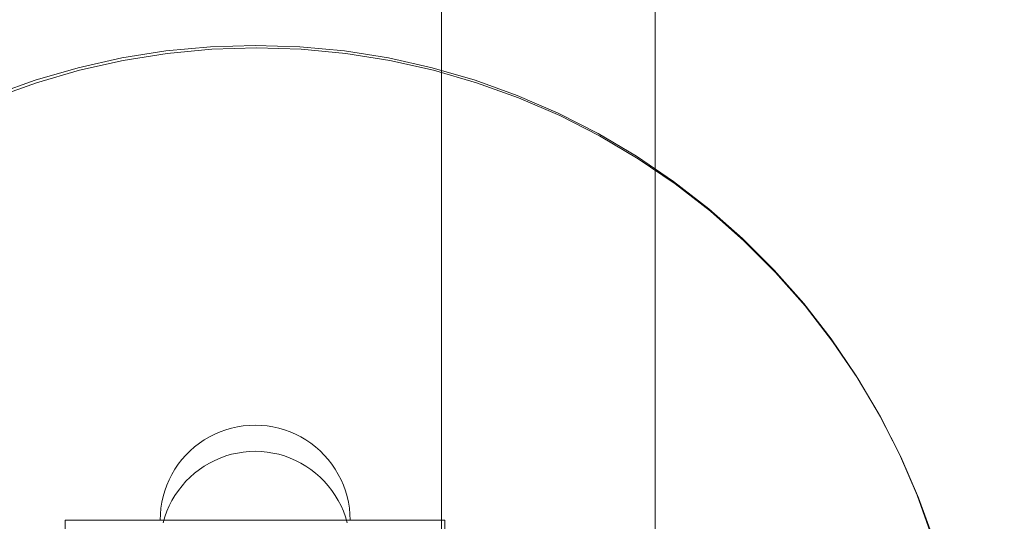
# Model space of a CAD drawing. Units: millimetres. Extents: x 20536 to 29501, y 25874 to 34164.
# Drawn here: x 25137 to 25344, y 30172 to 30278 of the extents above; entities that cross this region are included whole.
import ezdxf

# ---------------------------------------------------------------- set-up
doc = ezdxf.new("R2010")
doc.units = ezdxf.units.MM
doc.header["$MEASUREMENT"] = 0
doc.linetypes.add('Wipeout_Contour', pattern=[1000, 0, -1000])
doc.layers.add('strefa', color=7, linetype='Continuous')
doc.layers.add('strefa_Nr_pióra__7', color=7, linetype='Continuous', lineweight=18)
doc.layers.add('zestaw_Nr_pióra__7', color=7, linetype='Continuous', lineweight=18)
doc.styles.add('GENERATED_STYLE_1', font='txt')
doc.dimstyles.new('GENERATED_STYLE__2', dxfattribs={"dimtxt": 250, "dimasz": 114, "dimexe": 0.18, "dimexo": 300, "dimgap": 0.09, "dimtad": 1, "dimdec": 0, "dimlfac": 0.1, "dimzin": 0, "dimdsep": 46, "dimtxsty": 'GENERATED_STYLE_1', "dimblk": 'ARROWHEAD_5', "dimblk1": 'ARROWHEAD_5', "dimblk2": 'ARROWHEAD_5', "dimcen": 0.09, "dimclrd": 7, "dimclre": 7, "dimclrt": 7, "dimazin": 0, "dimtfac": 1, "dimtdec": 4, "dimtmove": 0, "dimatfit": 3, "dimfxl": 0, "dimtolj": 1, "dimtzin": 0, "dimarcsym": 0})

# ---------------------------------------------------------------- blocks, each defined once
blk = doc.blocks.new('*D3')
at = {"layer": 'strefa_Nr_pióra__7', "linetype": 'Continuous'}
for points in [[(29388.35, 32902.17), (29357.3, 32786.29), (29419.4, 32786.29)], [(29388.35, 25874.45), (29419.4, 25990.33), (29357.3, 25990.33)]]:
    blk.add_hatch(color=256, dxfattribs=at).paths.add_polyline_path(points)
for p, q in [((29500.85, 32902.17), (29275.85, 32902.17)), ((29388.35, 32902.17), (29357.3, 32786.29)), ((29388.35, 32902.17), (29419.4, 32786.29)), ((29419.4, 32786.29), (29357.3, 32786.29)), ((29388.35, 25990.33), (29388.35, 32786.29)), ((29388.35, 25874.45), (29357.3, 25990.33)), ((29357.3, 25990.33), (29419.4, 25990.33)), ((29388.35, 25874.45), (29419.4, 25990.33)), ((29500.85, 25874.45), (29275.85, 25874.45))]:
    blk.add_line(p, q, dxfattribs=at)
at = {"color": 254, "linetype": 'Wipeout_Contour', "lineweight": 0, "ltscale": 165754.107202}
blk.add_wipeout([(29363.35, 29078.74), (29363.35, 29697.88), (29063.35, 29697.88), (29063.35, 29078.74)], dxfattribs=at).dxf.layer = 'strefa'
at = {"layer": 'strefa_Nr_pióra__7', "insert": (29338.35, 29103.74), "char_height": 250, "attachment_point": 7, "rotation": 90, "style": 'GENERATED_STYLE_1'}
blk.add_mtext('\\A1;{\\fArial|b0|i0|c238|p38;703}', dxfattribs=at)
blk = doc.blocks.new('ARROWHEAD_5')
at = {"color": 0, "linetype": 'Continuous', "lineweight": 0}
blk.add_line((0, 0), (-1, 0), dxfattribs=at)
blk.add_solid([(-1, 0.2679), (0, 0), (-1, -0.2679), (-1, 0.2679)], dxfattribs=at)

msp = doc.modelspace()

# ---------------------------------------------------------------- linework, layer by layer
at = {"layer": 'zestaw_Nr_pióra__7', "linetype": 'Continuous'}
for p, q in [((25225.49, 30977.34), (25225.49, 30077.34)), ((25270.49, 30077.34), (25270.49, 30977.34)), ((25158.14, 30269.68), (25167.44, 30271.16)), ((25158.43, 30269.17), (25167.74, 30270.64)), ((25167.44, 30271.16), (25176.83, 30272.04)), ((25167.74, 30270.64), (25177.12, 30271.53)), ((25176.83, 30272.04), (25186.24, 30272.34)), ((25177.12, 30271.53), (25186.54, 30271.83)), ((25186.24, 30272.34), (25195.66, 30272.04)), ((25186.54, 30271.83), (25195.96, 30271.53)), ((25195.66, 30272.04), (25205.04, 30271.16)), ((25195.96, 30271.53), (25205.34, 30270.64)), ((25205.04, 30271.16), (25214.35, 30269.68)), ((25205.34, 30270.64), (25214.65, 30269.17)), ((25148.94, 30267.63), (25158.14, 30269.68)), ((25149.24, 30267.11), (25158.43, 30269.17)), ((25214.35, 30269.68), (25223.55, 30267.63)), ((25214.65, 30269.17), (25223.84, 30267.11)), ((25139.89, 30265), (25148.94, 30267.63)), ((25140.19, 30264.48), (25149.24, 30267.11)), ((25223.55, 30267.63), (25232.6, 30265)), ((25223.84, 30267.11), (25232.89, 30264.48)), ((25131.03, 30261.8), (25139.89, 30265)), ((25131.32, 30261.29), (25140.19, 30264.48)), ((25232.6, 30265), (25241.46, 30261.8)), ((25232.89, 30264.48), (25241.76, 30261.29)), ((25241.46, 30261.8), (25250.11, 30258.06)), ((25241.76, 30261.29), (25250.41, 30257.55)), ((25250.11, 30258.06), (25258.51, 30253.78)), ((25250.41, 30257.55), (25258.8, 30253.27)), ((25258.51, 30253.78), (25266.62, 30248.99)), ((25258.8, 30253.27), (25266.91, 30248.47)), ((25266.62, 30248.99), (25274.41, 30243.69)), ((25266.91, 30248.47), (25274.71, 30243.18)), ((25274.41, 30243.69), (25281.86, 30237.92)), ((25274.71, 30243.18), (25282.15, 30237.4)), ((25281.86, 30237.92), (25288.93, 30231.68)), ((25282.15, 30237.4), (25289.22, 30231.17)), ((25288.93, 30231.68), (25295.59, 30225.02)), ((25289.22, 30231.17), (25295.88, 30224.51)), ((25295.59, 30225.02), (25301.82, 30217.95)), ((25295.88, 30224.51), (25302.12, 30217.44)), ((25301.82, 30217.95), (25307.6, 30210.51)), ((25302.12, 30217.44), (25307.89, 30209.99)), ((25307.6, 30210.51), (25312.89, 30202.71)), ((25307.89, 30209.99), (25313.19, 30202.2)), ((25312.89, 30202.71), (25317.69, 30194.6)), ((25313.19, 30202.2), (25317.99, 30194.09)), ((25317.69, 30194.6), (25321.97, 30186.21)), ((25317.99, 30194.09), (25322.26, 30185.69)), ((25182.5, 30191.98), (25181.27, 30191.71)), ((25182.5, 30191.98), (25181.27, 30191.71)), ((25183.74, 30192.18), (25182.5, 30191.98)), ((25183.74, 30192.18), (25182.5, 30191.98)), ((25184.99, 30192.3), (25183.74, 30192.18)), ((25184.99, 30192.3), (25183.74, 30192.18)), ((25186.24, 30192.34), (25184.99, 30192.3)), ((25186.24, 30192.34), (25184.99, 30192.3)), ((25186.24, 30192.34), (25187.5, 30192.3)), ((25186.24, 30192.34), (25187.5, 30192.3)), ((25187.5, 30192.3), (25188.75, 30192.18)), ((25187.5, 30192.3), (25188.75, 30192.18)), ((25188.75, 30192.18), (25189.99, 30191.98)), ((25188.75, 30192.18), (25189.99, 30191.98)), ((25189.99, 30191.98), (25191.22, 30191.71)), ((25189.99, 30191.98), (25191.22, 30191.71)), ((25176.61, 30189.86), (25175.53, 30189.22)), ((25176.61, 30189.86), (25175.53, 30189.22)), ((25177.73, 30190.43), (25176.61, 30189.86)), ((25177.73, 30190.43), (25176.61, 30189.86)), ((25178.88, 30190.93), (25177.73, 30190.43)), ((25178.88, 30190.93), (25177.73, 30190.43)), ((25180.06, 30191.36), (25178.88, 30190.93)), ((25180.06, 30191.36), (25178.88, 30190.93)), ((25181.27, 30191.71), (25180.06, 30191.36)), ((25181.27, 30191.71), (25180.06, 30191.36)), ((25191.22, 30191.71), (25192.42, 30191.36)), ((25191.22, 30191.71), (25192.42, 30191.36)), ((25192.42, 30191.36), (25193.61, 30190.93)), ((25192.42, 30191.36), (25193.61, 30190.93)), ((25193.61, 30190.93), (25194.76, 30190.43)), ((25193.61, 30190.93), (25194.76, 30190.43)), ((25194.76, 30190.43), (25195.88, 30189.86)), ((25194.76, 30190.43), (25195.88, 30189.86)), ((25195.88, 30189.86), (25196.96, 30189.22)), ((25195.88, 30189.86), (25196.96, 30189.22)), ((25173.5, 30187.75), (25172.55, 30186.92)), ((25173.5, 30187.75), (25172.55, 30186.92)), ((25174.49, 30188.52), (25173.5, 30187.75)), ((25174.49, 30188.52), (25173.5, 30187.75)), ((25175.53, 30189.22), (25174.49, 30188.52)), ((25175.53, 30189.22), (25174.49, 30188.52)), ((25196.96, 30189.22), (25198, 30188.52)), ((25196.96, 30189.22), (25198, 30188.52)), ((25198, 30188.52), (25198.99, 30187.75)), ((25198, 30188.52), (25198.99, 30187.75)), ((25198.99, 30187.75), (25199.94, 30186.92)), ((25198.99, 30187.75), (25199.94, 30186.92)), ((25171.67, 30186.03), (25170.83, 30185.09)), ((25171.67, 30186.03), (25170.83, 30185.09)), ((25172.55, 30186.92), (25171.67, 30186.03)), ((25172.55, 30186.92), (25171.67, 30186.03)), ((25180.07, 30185.85), (25178.88, 30185.42)), ((25181.27, 30186.2), (25180.07, 30185.85)), ((25182.5, 30186.47), (25181.27, 30186.2)), ((25183.74, 30186.67), (25182.5, 30186.47)), ((25184.99, 30186.79), (25183.74, 30186.67)), ((25186.25, 30186.83), (25184.99, 30186.79)), ((25186.25, 30186.83), (25187.5, 30186.79)), ((25187.5, 30186.79), (25188.75, 30186.67)), ((25188.75, 30186.67), (25189.99, 30186.47)), ((25189.99, 30186.47), (25191.22, 30186.2)), ((25191.22, 30186.2), (25192.43, 30185.85)), ((25192.43, 30185.85), (25193.61, 30185.42)), ((25199.94, 30186.92), (25200.82, 30186.03)), ((25199.94, 30186.92), (25200.82, 30186.03)), ((25200.82, 30186.03), (25201.65, 30185.09)), ((25200.82, 30186.03), (25201.65, 30185.09)), ((25321.97, 30186.21), (25325.71, 30177.56)), ((25322.26, 30185.69), (25326.01, 30177.04)), ((25170.06, 30184.09), (25169.36, 30183.05)), ((25170.06, 30184.09), (25169.36, 30183.05)), ((25170.83, 30185.09), (25170.06, 30184.09)), ((25170.83, 30185.09), (25170.06, 30184.09)), ((25175.53, 30183.71), (25174.49, 30183.01)), ((25176.61, 30184.35), (25175.53, 30183.71)), ((25177.73, 30184.92), (25176.61, 30184.35)), ((25178.88, 30185.42), (25177.73, 30184.92)), ((25193.61, 30185.42), (25194.76, 30184.92)), ((25194.76, 30184.92), (25195.88, 30184.35)), ((25195.88, 30184.35), (25196.96, 30183.71)), ((25196.96, 30183.71), (25198, 30183.01)), ((25201.65, 30185.09), (25202.42, 30184.09)), ((25201.65, 30185.09), (25202.42, 30184.09)), ((25202.42, 30184.09), (25203.13, 30183.05)), ((25202.42, 30184.09), (25203.13, 30183.05)), ((25168.72, 30181.97), (25168.15, 30180.85)), ((25168.72, 30181.97), (25168.15, 30180.85)), ((25169.36, 30183.05), (25168.72, 30181.97)), ((25169.36, 30183.05), (25168.72, 30181.97)), ((25172.55, 30181.4), (25171.67, 30180.52)), ((25173.5, 30182.24), (25172.55, 30181.4)), ((25174.49, 30183.01), (25173.5, 30182.24)), ((25198, 30183.01), (25198.99, 30182.24)), ((25198.99, 30182.24), (25199.94, 30181.4)), ((25199.94, 30181.4), (25200.82, 30180.52)), ((25203.13, 30183.05), (25203.77, 30181.97)), ((25203.13, 30183.05), (25203.77, 30181.97)), ((25203.77, 30181.97), (25204.34, 30180.85)), ((25203.77, 30181.97), (25204.34, 30180.85)), ((25167.65, 30179.7), (25167.22, 30178.52)), ((25167.65, 30179.7), (25167.22, 30178.52)), ((25168.15, 30180.85), (25167.65, 30179.7)), ((25168.15, 30180.85), (25167.65, 30179.7)), ((25170.84, 30179.57), (25170.07, 30178.58)), ((25171.67, 30180.52), (25170.84, 30179.57)), ((25200.82, 30180.52), (25201.66, 30179.57)), ((25201.66, 30179.57), (25202.43, 30178.58)), ((25204.34, 30180.85), (25204.84, 30179.7)), ((25204.34, 30180.85), (25204.84, 30179.7)), ((25204.84, 30179.7), (25205.27, 30178.52)), ((25204.84, 30179.7), (25205.27, 30178.52)), ((25166.87, 30177.31), (25166.6, 30176.09)), ((25166.87, 30177.31), (25166.6, 30176.09)), ((25167.22, 30178.52), (25166.87, 30177.31)), ((25167.22, 30178.52), (25166.87, 30177.31)), ((25169.36, 30177.54), (25168.72, 30176.46)), ((25170.07, 30178.58), (25169.36, 30177.54)), ((25202.43, 30178.58), (25203.13, 30177.54)), ((25203.13, 30177.54), (25203.77, 30176.46)), ((25205.27, 30178.52), (25205.62, 30177.31)), ((25205.27, 30178.52), (25205.62, 30177.31)), ((25205.62, 30177.31), (25205.89, 30176.09)), ((25205.62, 30177.31), (25205.89, 30176.09)), ((25325.71, 30177.56), (25328.9, 30168.69)), ((25166.6, 30176.09), (25166.4, 30174.84)), ((25166.6, 30176.09), (25166.4, 30174.84)), ((25168.15, 30175.34), (25167.65, 30174.19)), ((25168.72, 30176.46), (25168.15, 30175.34)), ((25203.77, 30176.46), (25204.34, 30175.34)), ((25204.34, 30175.34), (25204.84, 30174.19)), ((25205.89, 30176.09), (25206.09, 30174.84)), ((25205.89, 30176.09), (25206.09, 30174.84)), ((25326.01, 30177.04), (25329.2, 30168.18)), ((25166.28, 30173.59), (25166.24, 30172.34)), ((25166.28, 30173.59), (25166.24, 30172.34)), ((25166.4, 30174.84), (25166.28, 30173.59)), ((25166.4, 30174.84), (25166.28, 30173.59)), ((25167.65, 30174.19), (25167.22, 30173.01)), ((25204.84, 30174.19), (25205.27, 30173.01)), ((25206.09, 30174.84), (25206.21, 30173.59)), ((25206.09, 30174.84), (25206.21, 30173.59)), ((25206.21, 30173.59), (25206.24, 30172.34)), ((25206.21, 30173.59), (25206.24, 30172.34)), ((25146.24, 30172.34), (25171.24, 30172.34)), ((25146.24, 30172.34), (25146.24, 30167.34)), ((25166.28, 30172.34), (25166.24, 30172.34)), ((25166.4, 30172.34), (25166.28, 30172.34)), ((25166.6, 30172.34), (25166.4, 30172.34)), ((25166.87, 30172.34), (25166.6, 30172.34)), ((25167.22, 30173.01), (25166.87, 30171.8)), ((25167.22, 30172.34), (25166.87, 30172.34)), ((25167.65, 30172.34), (25167.22, 30172.34)), ((25168.15, 30172.34), (25167.65, 30172.34)), ((25168.72, 30172.34), (25168.15, 30172.34)), ((25169.36, 30172.34), (25168.72, 30172.34)), ((25170.06, 30172.34), (25169.36, 30172.34)), ((25170.83, 30172.34), (25170.06, 30172.34)), ((25171.67, 30172.34), (25170.83, 30172.34)), ((25171.24, 30172.34), (25201.24, 30172.34)), ((25172.55, 30172.34), (25171.67, 30172.34)), ((25173.5, 30172.34), (25172.55, 30172.34)), ((25174.49, 30172.34), (25173.5, 30172.34)), ((25175.53, 30172.34), (25174.49, 30172.34)), ((25176.61, 30172.34), (25175.53, 30172.34)), ((25177.73, 30172.34), (25176.61, 30172.34)), ((25178.88, 30172.34), (25177.73, 30172.34)), ((25180.06, 30172.34), (25178.88, 30172.34)), ((25181.27, 30172.34), (25180.06, 30172.34)), ((25182.5, 30172.34), (25181.27, 30172.34)), ((25183.74, 30172.34), (25182.5, 30172.34)), ((25184.99, 30172.34), (25183.74, 30172.34)), ((25186.24, 30172.34), (25184.99, 30172.34)), ((25187.5, 30172.34), (25186.24, 30172.34)), ((25188.75, 30172.34), (25187.5, 30172.34)), ((25189.99, 30172.34), (25188.75, 30172.34)), ((25191.22, 30172.34), (25189.99, 30172.34)), ((25192.42, 30172.34), (25191.22, 30172.34)), ((25193.61, 30172.34), (25192.42, 30172.34)), ((25194.76, 30172.34), (25193.61, 30172.34)), ((25195.88, 30172.34), (25194.76, 30172.34)), ((25196.96, 30172.34), (25195.88, 30172.34)), ((25198, 30172.34), (25196.96, 30172.34)), ((25198.99, 30172.34), (25198, 30172.34)), ((25199.94, 30172.34), (25198.99, 30172.34)), ((25200.82, 30172.34), (25199.94, 30172.34)), ((25201.65, 30172.34), (25200.82, 30172.34)), ((25201.24, 30172.34), (25226.24, 30172.34)), ((25202.42, 30172.34), (25201.65, 30172.34)), ((25203.13, 30172.34), (25202.42, 30172.34)), ((25203.77, 30172.34), (25203.13, 30172.34)), ((25204.34, 30172.34), (25203.77, 30172.34)), ((25204.84, 30172.34), (25204.34, 30172.34)), ((25205.27, 30172.34), (25204.84, 30172.34)), ((25205.27, 30173.01), (25205.62, 30171.8)), ((25205.62, 30172.34), (25205.27, 30172.34)), ((25205.89, 30172.34), (25205.62, 30172.34)), ((25206.09, 30172.34), (25205.89, 30172.34)), ((25206.21, 30172.34), (25206.09, 30172.34)), ((25206.24, 30172.34), (25206.21, 30172.34)), ((25226.24, 30172.34), (25226.24, 30167.34))]:
    msp.add_line(p, q, dxfattribs=at)

# ---------------------------------------------------------------- next in the draw order: dimensions: what is measured, and where the dimension line sits
at = {"layer": 'strefa', "linetype": 'Continuous'}
dim = msp.add_linear_dim(base=(29388.35, 32902.17), p1=(25611.22, 25874.45), p2=(22420.08, 32902.17), angle=90, dimstyle='GENERATED_STYLE__2', dxfattribs=at)
dim.commit()
dim.dimension.update_dxf_attribs({"geometry": '*D3', "text_midpoint": (29213.35, 29388.31), "dimtype": 160, "text_rotation": 90})

doc.saveas('drawing.dxf')
